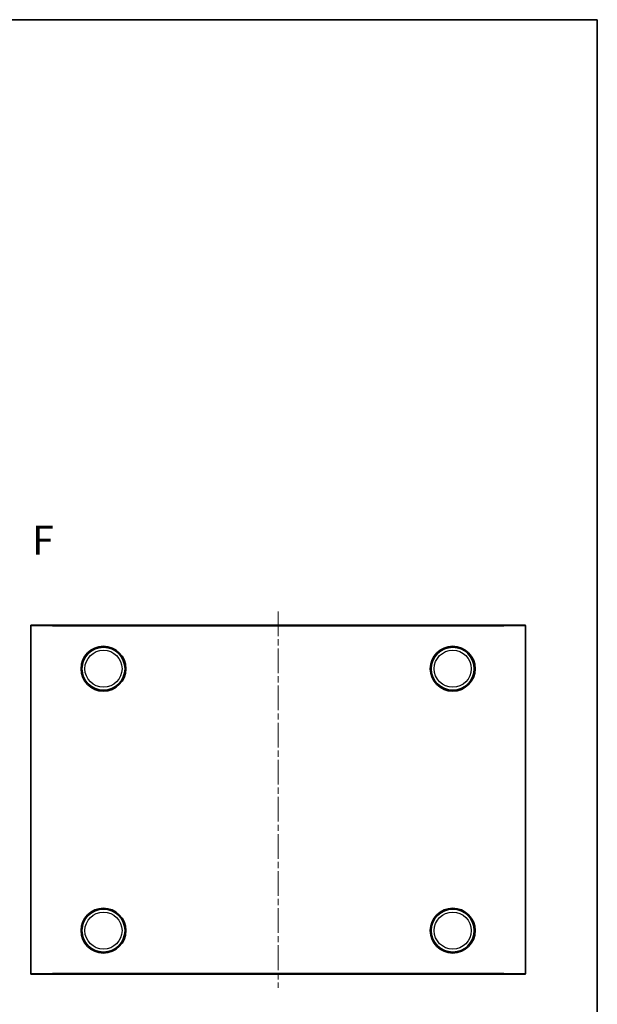
# Model space of a CAD drawing. Units: millimetres. Extents: x 22 to 2789, y 12 to 574.
# Drawn here: x 1202 to 1400, y 236 to 574 of the extents above; entities that cross this region are included whole.
import ezdxf

# ---------------------------------------------------------------- set-up
doc = ezdxf.new("R2010")
doc.units = ezdxf.units.MM
doc.header["$LTSCALE"] = 1.5
doc.linetypes.add('CHAIN', pattern=[0.35429999999999995, 0.2362, -0.0295, 0.0591, -0.0295])
for name, color, linetype, lineweight in [('Border (ISO)', 7, 'Continuous', 35), ('Centerline (ISO)', 131, 'Continuous', 18), ('Symbol (ISO) @ 1', 7, 'Continuous', 18), ('Visible (ISO)', 7, 'Continuous', 35), ('Visible Narrow (ISO)', 7, 'Continuous', 25)]:
    doc.layers.add(name, color=color, linetype=linetype, lineweight=lineweight)
doc.styles.add('Note Text (TK)', font='txt')

# ---------------------------------------------------------------- blocks, each defined once
blk = doc.blocks.new('図面枠 tk図枠')
at = {"layer": 'Border (ISO)'}
for p, q in [((14.49999999999999, 289), (405.4999999999999, 289)), ((405.4999999999999, 289), (405.4999999999999, 8.000000000000007))]:
    blk.add_line(p, q, dxfattribs=at)

msp = doc.modelspace()

# ---------------------------------------------------------------- linework, layer by layer
at = {"layer": 'Centerline (ISO)', "linetype": 'CHAIN', "ltscale": 23.99096870422363}
msp.add_line((1290.581263567496, 370.6742357579549), (1290.581263567496, 241.2742357579549), dxfattribs=at)
at = {"layer": 'Visible (ISO)'}
for p, q in [((1205.581263567492, 246.2742357579549), (1205.581263567492, 365.6742357579549)), ((1205.881263567492, 365.9742357579549), (1213.081263567496, 365.9742357579549)), ((1368.081263567496, 365.9742357579548), (1213.081263567496, 365.9742357579549)), ((1368.081263567496, 365.9742357579548), (1375.281263567492, 365.9742357579548)), ((1375.581263567492, 365.6742357579548), (1375.581263567492, 246.2742357579549)), ((1213.081263567496, 245.9742357579548), (1205.881263567492, 245.9742357579548)), ((1213.081263567496, 245.9742357579548), (1368.081263567496, 245.9742357579548)), ((1375.281263567492, 245.9742357579548), (1368.081263567496, 245.9742357579548))]:
    msp.add_line(p, q, dxfattribs=at)
for centre, radius in [((1230.581263567497, 350.9742357579549), 7.7), ((1350.581263567497, 350.9742357579549), 7.7), ((1230.581263567497, 350.9742357579549), 7.400000000000001), ((1350.581263567497, 350.9742357579549), 7.400000000000001), ((1230.581263567497, 260.9742357579548), 7.7), ((1230.581263567497, 260.9742357579548), 7.400000000000001), ((1350.581263567497, 260.9742357579548), 7.7), ((1350.581263567497, 260.9742357579548), 7.400000000000001)]:
    msp.add_circle(centre, radius, dxfattribs=at)
for centre, radius, start, end in [((1205.881263567492, 365.6742357579549), 0.3000000000000114, 90, 180), ((1375.281263567492, 365.6742357579549), 0.2999999999999936, 0, 90), ((1205.881263567492, 246.2742357579549), 0.2999999999999936, 180, 270), ((1375.281263567492, 246.2742357579549), 0.3000000000000114, 270, 0)]:
    msp.add_arc(centre, radius, start, end, dxfattribs=at)
at = {"layer": 'Visible Narrow (ISO)'}
for p, q in [((1213.081263567496, 365.6742357579549), (1205.581263567492, 365.6742357579549)), ((1213.081263567496, 365.9742357579549), (1213.081263567496, 365.6742357579549)), ((1213.081263567496, 365.6742357579549), (1368.081263567497, 365.6742357579549)), ((1368.081263567496, 365.9742357579549), (1368.081263567497, 365.6742357579549)), ((1375.581263567492, 365.6742357579548), (1368.081263567497, 365.6742357579548)), ((1205.581263567492, 246.2742357579549), (1213.081263567496, 246.2742357579549)), ((1368.081263567497, 246.2742357579549), (1213.081263567496, 246.2742357579549)), ((1213.081263567496, 245.9742357579548), (1213.081263567496, 246.2742357579549)), ((1368.081263567497, 246.2742357579549), (1375.581263567492, 246.2742357579549)), ((1368.081263567496, 245.9742357579548), (1368.081263567496, 246.2742357579549))]:
    msp.add_line(p, q, dxfattribs=at)
for centre, radius in [((1230.581263567499, 350.9742357579549), 7.371125180968931), ((1230.581263567499, 350.9742357579549), 6.371163257904759), ((1350.581263567499, 350.9742357579549), 7.371125180968931), ((1350.581263567499, 350.9742357579549), 6.371163257904759), ((1230.581263567499, 260.9742357579548), 7.371125180968931), ((1230.581263567499, 260.9742357579548), 6.371163257904759), ((1350.581263567499, 260.9742357579548), 7.371125180968931), ((1350.581263567499, 260.9742357579548), 6.371163257904759)]:
    msp.add_circle(centre, radius, dxfattribs=at)

# ---------------------------------------------------------------- block references
at = {"xscale": 2, "yscale": 2, "zscale": 2}
msp.add_blockref('図面枠 tk図枠', (589.2499989259663, -3.999999492893941), dxfattribs=at)

# ---------------------------------------------------------------- texts
at = {"layer": 'Symbol (ISO) @ 1', "color": 7, "insert": (1205.974179163052, 395.1239283337921), "char_height": 10, "attachment_point": 4, "line_spacing_factor": 1.5, "style": 'Note Text (TK)'}
msp.add_mtext('{\\fArial|b1|i0;\\H10.0000;F}', dxfattribs=at)

doc.saveas('drawing.dxf')
